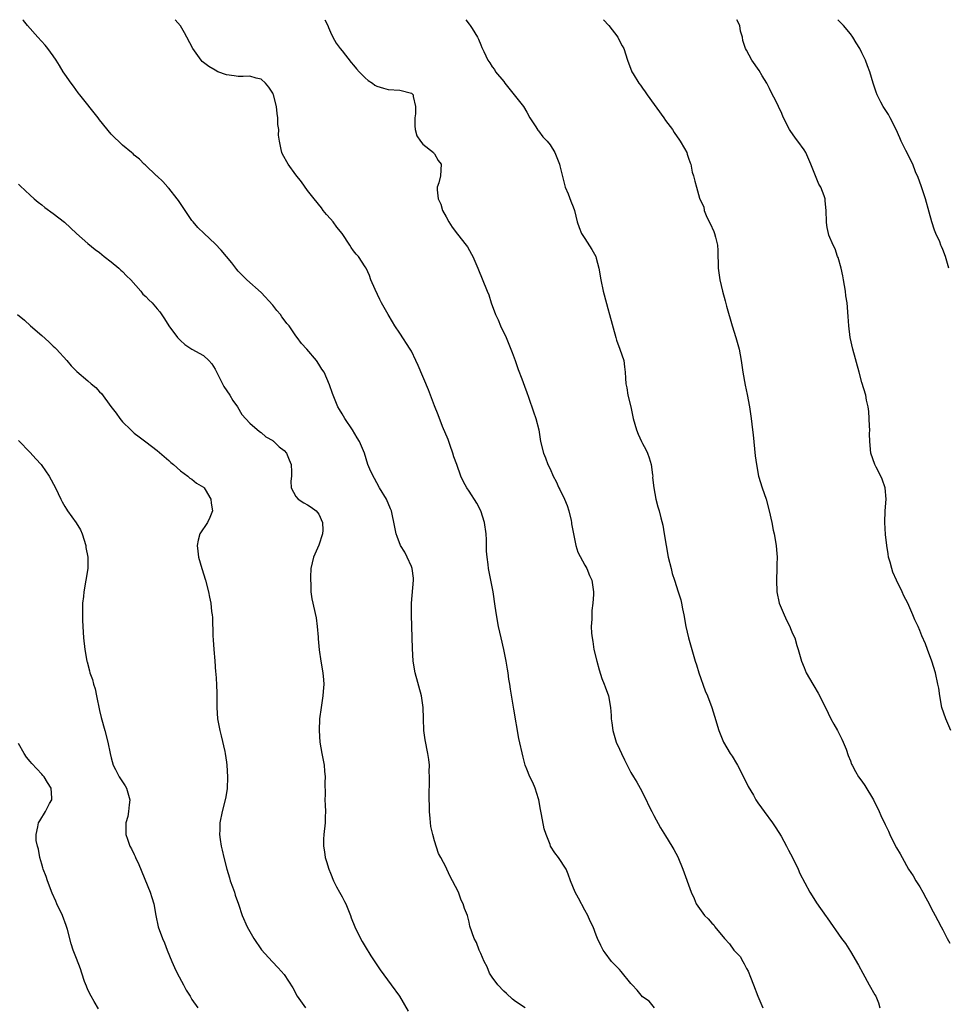
# Model space of a CAD drawing. Units: inches. Extents: x 2574000 to 2577000, y 1545000 to 1548000.
# Drawn here: x 2575825 to 2575986, y 1547830 to 1548000 of the extents above; entities that cross this region are included whole.
import ezdxf

# ---------------------------------------------------------------- set-up
doc = ezdxf.new("R2010")
doc.units = ezdxf.units.IN
doc.header["$MEASUREMENT"] = 0
doc.layers.add('LD25741545_10ft', color=83, linetype='Continuous')

msp = doc.modelspace()

# ---------------------------------------------------------------- linework, layer by layer
at = {"layer": 'LD25741545_10ft'}
for points, elevation in [([(2575912.72, 1547829), (2575911, 1547830.12), (2575910.52, 1547830.52), (2575909.46, 1547831.46), (2575909, 1547831.91), (2575907.94, 1547833), (2575907, 1547834.32), (2575906.55, 1547835), (2575906.09, 1547836.09), (2575905.62, 1547837), (2575905, 1547838.42), (2575904.72, 1547839), (2575904.28, 1547840.28), (2575903.86, 1547841), (2575903.14, 1547843.14), (2575903, 1547843.8), (2575902.76, 1547844.76), (2575902.69, 1547845), (2575902.21, 1547846.21), (2575901.99, 1547847), (2575901.64, 1547847.64), (2575901.14, 1547849), (2575900.13, 1547851), (2575899.71, 1547851.71), (2575899.15, 1547853), (2575899, 1547853.31), (2575898.09, 1547855), (2575897.68, 1547855.68), (2575897, 1547857.9), (2575896.7, 1547859), (2575896.37, 1547860.37), (2575896.22, 1547861.78), (2575896.12, 1547863), (2575896.15, 1547864.15), (2575896.09, 1547865), (2575896.07, 1547865.93), (2575896.12, 1547868.12), (2575896.12, 1547869), (2575896.1, 1547869.9), (2575896.11, 1547871), (2575896, 1547872), (2575895.87, 1547873), (2575895.38, 1547875.38), (2575895.16, 1547877), (2575895.07, 1547879.07), (2575895.02, 1547881), (2575894.74, 1547883), (2575893.63, 1547887), (2575893.32, 1547889), (2575893.18, 1547891.18), (2575893.11, 1547893.11), (2575893.09, 1547895), (2575893.04, 1547897), (2575893.03, 1547899), (2575893.39, 1547903), (2575893.36, 1547903.36), (2575893.14, 1547905), (2575893, 1547905.36), (2575892.28, 1547907), (2575891.85, 1547907.85), (2575891.12, 1547909), (2575890.54, 1547910.54), (2575890.34, 1547911), (2575890.16, 1547912.16), (2575889.56, 1547915), (2575889.37, 1547915.37), (2575888.68, 1547917), (2575887.48, 1547919), (2575887, 1547919.85), (2575886.62, 1547920.62), (2575886.37, 1547921), (2575885.81, 1547922.19), (2575885.48, 1547923), (2575884.86, 1547925), (2575884.03, 1547927), (2575883.63, 1547927.63), (2575882.83, 1547929), (2575881.47, 1547931), (2575881, 1547931.81), (2575880.53, 1547932.53), (2575880.27, 1547933), (2575879.43, 1547935), (2575879.33, 1547935.33), (2575878.82, 1547936.82), (2575877.87, 1547939), (2575877.52, 1547939.52), (2575877, 1547940.36), (2575876.57, 1547941), (2575874.87, 1547943), (2575873.95, 1547943.95), (2575873.23, 1547945), (2575873, 1547945.3), (2575871.82, 1547947), (2575871.44, 1547947.44), (2575871, 1547948.06), (2575870.58, 1547948.58), (2575870.31, 1547949), (2575869.7, 1547949.7), (2575869, 1547950.61), (2575867, 1547952.8), (2575864.48, 1547955), (2575863.73, 1547955.73), (2575863, 1547956.48), (2575862.75, 1547956.75), (2575861.9, 1547957.9), (2575861.01, 1547959.01), (2575860.09, 1547960.09), (2575859, 1547961.2), (2575857.12, 1547963), (2575856.05, 1547964.05), (2575855.21, 1547965), (2575855, 1547965.25), (2575854.28, 1547966.28), (2575853.51, 1547967.51), (2575853, 1547968.19), (2575852.69, 1547968.69), (2575852.42, 1547969), (2575851, 1547970.82), (2575850.91, 1547970.91), (2575850.81, 1547971), (2575849.99, 1547971.99), (2575849, 1547972.91), (2575848.88, 1547973), (2575846.88, 1547974.88), (2575846.71, 1547975), (2575845.9, 1547975.89), (2575845, 1547976.57), (2575844.8, 1547976.8), (2575844.54, 1547977), (2575843, 1547978.31), (2575841, 1547980.19), (2575839, 1547982.65), (2575838.74, 1547983), (2575835.57, 1547987), (2575835.33, 1547987.33), (2575834.47, 1547988.47), (2575834.07, 1547989), (2575833, 1547990.56), (2575832.72, 1547991), (2575832.09, 1547992.09), (2575831.51, 1547993), (2575831, 1547993.75), (2575830.05, 1547995), (2575829.58, 1547995.58), (2575828.3, 1547997), (2575826.56, 1547999), (2575825.87, 1547999.87), (2575825.74, 1548000)], 7990), ([(2575935.06, 1547829), (2575934.16, 1547830.16), (2575933, 1547830.9), (2575932.06, 1547832.06), (2575931.22, 1547833), (2575931, 1547833.22), (2575929.3, 1547835.3), (2575929, 1547835.61), (2575928.34, 1547836.34), (2575927.65, 1547837), (2575926.53, 1547838.53), (2575926.2, 1547839), (2575925.78, 1547839.78), (2575925.24, 1547841), (2575925, 1547841.55), (2575924.46, 1547843), (2575923.97, 1547843.97), (2575923.53, 1547845), (2575923, 1547845.91), (2575921.95, 1547847.95), (2575921.37, 1547849), (2575920.57, 1547851), (2575920.14, 1547852.14), (2575919.77, 1547853), (2575918.46, 1547855), (2575917.82, 1547855.82), (2575917.11, 1547857), (2575917, 1547857.24), (2575916.31, 1547859), (2575915.99, 1547859.99), (2575915.54, 1547862.46), (2575915.33, 1547863.33), (2575915.04, 1547865), (2575915, 1547865.16), (2575914.41, 1547867), (2575914.01, 1547868.01), (2575913.49, 1547869), (2575913, 1547870.28), (2575912.71, 1547871), (2575912.35, 1547872.35), (2575911.62, 1547875.62), (2575910.71, 1547880.71), (2575910.61, 1547881.39), (2575910.14, 1547884.14), (2575910.02, 1547885), (2575909.88, 1547885.88), (2575909.73, 1547887), (2575909.62, 1547887.62), (2575909.41, 1547889), (2575909.02, 1547891.02), (2575908.52, 1547893), (2575908.06, 1547895), (2575907.72, 1547897), (2575907.52, 1547898.48), (2575907.14, 1547901), (2575906.76, 1547903), (2575906.44, 1547904.44), (2575906.34, 1547905), (2575906.28, 1547905.72), (2575906.09, 1547907), (2575906, 1547908), (2575906, 1547910), (2575905.93, 1547911), (2575905.66, 1547913), (2575905, 1547915), (2575904.33, 1547916.33), (2575903, 1547918.4), (2575902.59, 1547919), (2575902.04, 1547920.04), (2575901.56, 1547921), (2575900.85, 1547923), (2575900.37, 1547924.37), (2575900.18, 1547925), (2575899.69, 1547926.31), (2575899.34, 1547927.34), (2575898.39, 1547929.61), (2575897.62, 1547931.62), (2575897, 1547933.15), (2575895.95, 1547935.95), (2575894.16, 1547940.16), (2575893.77, 1547941), (2575893, 1547942.61), (2575892.79, 1547943), (2575891, 1547945.75), (2575890.15, 1547947), (2575889.71, 1547947.71), (2575888.97, 1547948.97), (2575887.83, 1547951), (2575887.55, 1547951.55), (2575886.71, 1547953.29), (2575885.98, 1547955), (2575885.75, 1547955.75), (2575885.15, 1547957), (2575885, 1547957.26), (2575883.83, 1547959), (2575883.42, 1547959.42), (2575883, 1547960.02), (2575882.58, 1547960.58), (2575882.35, 1547961), (2575881.02, 1547963), (2575880.1, 1547964.1), (2575879.43, 1547965), (2575879, 1547965.53), (2575878.31, 1547966.31), (2575877.74, 1547967), (2575877.43, 1547967.43), (2575876.15, 1547969), (2575875, 1547970.45), (2575873.95, 1547971.95), (2575873, 1547973.18), (2575871.64, 1547975), (2575870.71, 1547976.71), (2575870.56, 1547977), (2575870.48, 1547977.52), (2575870.15, 1547979), (2575870, 1547980), (2575870.02, 1547981), (2575869.89, 1547981.89), (2575869.9, 1547983), (2575869.77, 1547983.77), (2575869.66, 1547985), (2575869.13, 1547987), (2575869.09, 1547987.09), (2575869, 1547987.28), (2575868.31, 1547988.31), (2575867.72, 1547989), (2575867, 1547989.71), (2575866.11, 1547989.89), (2575865, 1547990.22), (2575863.85, 1547990.15), (2575863, 1547990.18), (2575862.29, 1547990.29), (2575861, 1547990.45), (2575859.49, 1547991), (2575859, 1547991.24), (2575857.91, 1547991.91), (2575856.79, 1547992.79), (2575856.59, 1547993), (2575855.14, 1547995), (2575854.1, 1547997), (2575853.73, 1547997.73), (2575853, 1547998.93), (2575852.09, 1548000)], 7980), ([(2575878.03, 1548000), (2575878.56, 1547999), (2575878.65, 1547998.65), (2575879, 1547997.84), (2575879.39, 1547997), (2575879.96, 1547995.96), (2575880.66, 1547995), (2575881, 1547994.59), (2575882.58, 1547992.58), (2575883, 1547992.13), (2575883.5, 1547991.5), (2575883.97, 1547991), (2575885, 1547989.94), (2575885.5, 1547989.5), (2575886.29, 1547989), (2575886.69, 1547988.69), (2575887, 1547988.51), (2575888.15, 1547988.15), (2575889, 1547987.9), (2575891, 1547987.78), (2575893, 1547987.28), (2575893.32, 1547987), (2575893.32, 1547986.68), (2575893.73, 1547985), (2575893.69, 1547983.69), (2575893.57, 1547983), (2575893.61, 1547981.61), (2575893.67, 1547981), (2575893.93, 1547979.93), (2575894.58, 1547979), (2575895, 1547978.48), (2575896.83, 1547977), (2575896.9, 1547976.9), (2575897, 1547976.8), (2575897.65, 1547975.65), (2575898.16, 1547975), (2575898.03, 1547973), (2575897.75, 1547971.75), (2575897.47, 1547971), (2575897.44, 1547970.56), (2575897.65, 1547969), (2575898.07, 1547968.07), (2575898.4, 1547967), (2575899, 1547965.87), (2575899.49, 1547965), (2575900.08, 1547964.08), (2575901, 1547962.88), (2575902.49, 1547961), (2575902.7, 1547960.7), (2575903.43, 1547959.43), (2575903.63, 1547959), (2575904.49, 1547957), (2575906.14, 1547953), (2575906.38, 1547952.38), (2575906.83, 1547951), (2575907.54, 1547949), (2575908.04, 1547948.04), (2575908.44, 1547947), (2575909.38, 1547945), (2575909.87, 1547943.87), (2575910.21, 1547943), (2575910.42, 1547942.42), (2575910.96, 1547941), (2575911.46, 1547939.46), (2575912.13, 1547937.87), (2575912.57, 1547936.57), (2575913, 1547935.51), (2575913.3, 1547934.7), (2575914.14, 1547932.14), (2575914.56, 1547931), (2575915.05, 1547929), (2575915.36, 1547927), (2575915.85, 1547925), (2575916.2, 1547924.2), (2575916.64, 1547923), (2575917, 1547922.25), (2575917.56, 1547921), (2575918.08, 1547920.08), (2575918.54, 1547919), (2575918.71, 1547918.71), (2575919.5, 1547917), (2575919.95, 1547915.95), (2575920.25, 1547915), (2575920.66, 1547913.34), (2575920.73, 1547913), (2575920.73, 1547912.73), (2575921.04, 1547911.04), (2575921.47, 1547909), (2575921.84, 1547907.84), (2575923, 1547905.62), (2575923.36, 1547905), (2575923.81, 1547903.81), (2575924.26, 1547903), (2575924.54, 1547901), (2575924.53, 1547900.53), (2575924.4, 1547899), (2575924.24, 1547897.76), (2575924.23, 1547897), (2575924.25, 1547896.25), (2575924.15, 1547895), (2575924.19, 1547893.81), (2575924.27, 1547893), (2575924.4, 1547892.4), (2575924.61, 1547891), (2575925.08, 1547889), (2575925.5, 1547887.5), (2575925.98, 1547885.98), (2575926.39, 1547885), (2575926.53, 1547884.53), (2575927.11, 1547883), (2575927.48, 1547881), (2575927.6, 1547879.6), (2575927.6, 1547879), (2575927.68, 1547878.32), (2575927.86, 1547877), (2575928.45, 1547875), (2575929, 1547873.74), (2575929.36, 1547873), (2575929.92, 1547871.92), (2575930.34, 1547871), (2575930.56, 1547870.56), (2575931, 1547869.75), (2575931.43, 1547869), (2575932.04, 1547868.04), (2575932.61, 1547867), (2575933.63, 1547865), (2575934.06, 1547864.06), (2575934.62, 1547863), (2575934.74, 1547862.74), (2575935, 1547862.29), (2575936.13, 1547860.13), (2575937, 1547858.77), (2575938.09, 1547857), (2575938.42, 1547856.42), (2575939.11, 1547855.11), (2575939.97, 1547853), (2575941.42, 1547849), (2575941.93, 1547847.93), (2575942.31, 1547847), (2575943.75, 1547845), (2575944.38, 1547844.38), (2575945, 1547843.65), (2575945.34, 1547843.34), (2575945.56, 1547843), (2575947.21, 1547841), (2575948.08, 1547840.08), (2575948.85, 1547839), (2575949, 1547838.82), (2575949.9, 1547837.9), (2575950.39, 1547837), (2575950.63, 1547836.63), (2575951, 1547835.83), (2575951.33, 1547835.33), (2575951.7, 1547834.3), (2575952.25, 1547833), (2575953, 1547831), (2575953.82, 1547829)], 7970), ([(2575902.4, 1548000), (2575903, 1547999.23), (2575903.2, 1547999), (2575903.5, 1547998.5), (2575904.46, 1547997), (2575904.63, 1547996.63), (2575905, 1547995.66), (2575905.21, 1547995.21), (2575905.53, 1547994.47), (2575906.22, 1547993), (2575906.56, 1547992.56), (2575907, 1547991.86), (2575907.37, 1547991.37), (2575907.57, 1547991), (2575909, 1547989.28), (2575909.19, 1547989), (2575910.81, 1547987), (2575912.38, 1547985), (2575913, 1547984), (2575913.53, 1547983), (2575914.52, 1547981.48), (2575914.88, 1547980.88), (2575915, 1547980.77), (2575915.73, 1547979.73), (2575916.48, 1547979), (2575917, 1547978.32), (2575917.85, 1547977), (2575918.16, 1547976.16), (2575918.62, 1547975), (2575918.69, 1547974.69), (2575919.48, 1547971.48), (2575919.65, 1547971), (2575920.13, 1547969.87), (2575920.61, 1547968.61), (2575921, 1547967.63), (2575921.22, 1547967), (2575921.7, 1547965), (2575922.03, 1547964.03), (2575922.43, 1547963), (2575923, 1547962.13), (2575924.21, 1547960.21), (2575924.92, 1547959), (2575925, 1547958.74), (2575925.47, 1547957), (2575925.78, 1547955), (2575926.2, 1547953), (2575926.36, 1547952.36), (2575927, 1547950), (2575927.31, 1547949), (2575928.39, 1547945), (2575928.53, 1547944.53), (2575929.11, 1547943), (2575929.75, 1547941), (2575929.9, 1547939.9), (2575929.99, 1547939), (2575930.05, 1547937.95), (2575930.13, 1547937), (2575930.28, 1547936.28), (2575930.5, 1547935), (2575930.97, 1547933), (2575931.4, 1547931), (2575931.95, 1547929), (2575932.26, 1547928.26), (2575932.84, 1547927), (2575933, 1547926.68), (2575933.61, 1547925.61), (2575933.89, 1547925), (2575934.18, 1547924.18), (2575934.52, 1547923), (2575934.76, 1547921.24), (2575934.78, 1547921), (2575934.77, 1547920.77), (2575934.97, 1547918.97), (2575935.33, 1547917), (2575935.69, 1547915.69), (2575935.91, 1547915), (2575936.2, 1547913.8), (2575936.55, 1547912.55), (2575936.76, 1547911), (2575937.08, 1547909), (2575937.47, 1547907), (2575937.95, 1547905), (2575938.17, 1547904.17), (2575938.54, 1547903), (2575939.2, 1547901), (2575939.62, 1547899.62), (2575939.78, 1547899), (2575939.95, 1547898.05), (2575940.19, 1547897), (2575940.54, 1547895), (2575941, 1547893), (2575941.42, 1547891.42), (2575941.56, 1547891), (2575942.12, 1547889), (2575942.35, 1547888.35), (2575942.75, 1547887), (2575943.87, 1547883.87), (2575944.25, 1547883), (2575944.99, 1547880.99), (2575945.48, 1547879.48), (2575946.22, 1547877), (2575946.43, 1547876.43), (2575947.02, 1547875), (2575948.21, 1547873), (2575948.53, 1547872.53), (2575949.29, 1547871.29), (2575949.44, 1547871), (2575950, 1547870), (2575951.33, 1547867.33), (2575952.21, 1547865.79), (2575952.65, 1547865), (2575953, 1547864.45), (2575953.59, 1547863.59), (2575954.06, 1547863), (2575955.53, 1547861), (2575956.12, 1547860.12), (2575957, 1547858.69), (2575957.93, 1547857), (2575958.29, 1547856.29), (2575958.98, 1547855), (2575959.95, 1547853), (2575960.27, 1547852.27), (2575961.97, 1547849), (2575962.39, 1547848.39), (2575963.15, 1547847.15), (2575964.83, 1547844.83), (2575965, 1547844.56), (2575967.47, 1547841), (2575968.13, 1547840.13), (2575969, 1547838.75), (2575970.38, 1547836.38), (2575971.13, 1547835), (2575972.28, 1547833), (2575973.25, 1547831.25), (2575973.38, 1547831), (2575973.85, 1547829.85), (2575974.12, 1547829)], 7960), ([(2575926.28, 1548000), (2575927.19, 1547999), (2575928.73, 1547997), (2575928.81, 1547996.81), (2575929.49, 1547995.49), (2575929.79, 1547995), (2575930.42, 1547993), (2575931.16, 1547991), (2575931.39, 1547990.61), (2575932.37, 1547989), (2575932.65, 1547988.65), (2575933, 1547988.16), (2575933.49, 1547987.5), (2575933.8, 1547987), (2575936.69, 1547983), (2575937, 1547982.54), (2575938.19, 1547981), (2575938.49, 1547980.49), (2575939, 1547979.72), (2575939.31, 1547979.31), (2575939.56, 1547979), (2575940.3, 1547977.7), (2575940.68, 1547977), (2575940.75, 1547976.75), (2575941, 1547976.03), (2575941.24, 1547975.24), (2575941.36, 1547975), (2575941.62, 1547973.62), (2575941.86, 1547973), (2575942.08, 1547972.08), (2575942.35, 1547971), (2575942.87, 1547969.13), (2575943, 1547968.85), (2575943.63, 1547967.63), (2575943.68, 1547967), (2575944.17, 1547965.83), (2575944.74, 1547964.74), (2575945.37, 1547963.37), (2575945.49, 1547963), (2575945.64, 1547962.36), (2575945.99, 1547961), (2575946.05, 1547960.05), (2575946.13, 1547957), (2575946.38, 1547955), (2575946.84, 1547953), (2575947.34, 1547951.34), (2575947.57, 1547950.43), (2575948.55, 1547947), (2575949.19, 1547945), (2575949.75, 1547943), (2575950.1, 1547941), (2575950.19, 1547940.19), (2575950.37, 1547939), (2575950.76, 1547936.76), (2575951.12, 1547935.12), (2575951.53, 1547933), (2575951.82, 1547931), (2575952.04, 1547929), (2575952.15, 1547928.15), (2575952.54, 1547924.54), (2575952.72, 1547923), (2575953.1, 1547921), (2575953.71, 1547919), (2575954.4, 1547917), (2575954.96, 1547915), (2575955.39, 1547913), (2575955.65, 1547911.65), (2575955.81, 1547911), (2575956.15, 1547909), (2575956.23, 1547908.23), (2575956.3, 1547907), (2575956.27, 1547905.73), (2575956.28, 1547905), (2575956.21, 1547903), (2575956.28, 1547901), (2575956.7, 1547899), (2575957.51, 1547897), (2575957.99, 1547895.99), (2575958.49, 1547895), (2575958.63, 1547894.63), (2575959, 1547893.77), (2575959.36, 1547893), (2575959.73, 1547891.73), (2575959.99, 1547891), (2575960.56, 1547889), (2575961, 1547887.87), (2575961.36, 1547887), (2575962.49, 1547885), (2575962.7, 1547884.7), (2575963.44, 1547883.44), (2575964.67, 1547881), (2575965.64, 1547879), (2575966.11, 1547878.11), (2575966.75, 1547877), (2575967, 1547876.54), (2575967.51, 1547875.51), (2575967.76, 1547875), (2575968.25, 1547873.75), (2575968.64, 1547872.64), (2575969, 1547871.73), (2575969.19, 1547871.19), (2575969.29, 1547871), (2575969.89, 1547869.89), (2575970.42, 1547869), (2575971, 1547868.22), (2575971.49, 1547867.49), (2575972.99, 1547865), (2575974, 1547863), (2575974.29, 1547862.29), (2575975, 1547860.72), (2575975.58, 1547859.58), (2575975.83, 1547859), (2575976.65, 1547857.35), (2575977, 1547856.71), (2575977.65, 1547855.65), (2575977.94, 1547855), (2575979.08, 1547853), (2575979.87, 1547851.87), (2575980.34, 1547851), (2575981, 1547849.94), (2575981.53, 1547849), (2575982.04, 1547848.04), (2575982.62, 1547847), (2575983, 1547846.26), (2575983.69, 1547845), (2575984.14, 1547844.14), (2575984.71, 1547843), (2575985, 1547842.49), (2575985.74, 1547841), (2575986.21, 1547840.21)], 7950), ([(2575986.41, 1547877), (2575985.5, 1547879), (2575984.85, 1547881), (2575984.47, 1547883), (2575984.3, 1547884.3), (2575984.17, 1547885), (2575983.76, 1547887), (2575983.13, 1547889), (2575982.34, 1547891), (2575981.98, 1547891.98), (2575981.4, 1547893.4), (2575981, 1547894.29), (2575980.72, 1547895), (2575980.17, 1547896.17), (2575979.84, 1547897), (2575978.93, 1547899), (2575978.27, 1547900.27), (2575977.94, 1547901), (2575976.97, 1547903), (2575976.38, 1547904.38), (2575976.16, 1547905), (2575975.87, 1547906.13), (2575975.62, 1547907), (2575975.54, 1547907.54), (2575975.3, 1547909), (2575975.09, 1547910.91), (2575974.96, 1547913), (2575975.01, 1547915.01), (2575975.17, 1547917), (2575975.03, 1547919), (2575974.51, 1547920.51), (2575974.28, 1547921), (2575973.44, 1547922.56), (2575973.22, 1547923), (2575972.56, 1547925), (2575972.38, 1547927), (2575972.34, 1547928.34), (2575972.36, 1547929), (2575972.34, 1547929.66), (2575972.26, 1547931), (2575972.17, 1547932.17), (2575972.07, 1547933), (2575971.82, 1547934.18), (2575971.68, 1547935), (2575971, 1547937.23), (2575970.51, 1547939), (2575969.44, 1547943), (2575968.98, 1547945), (2575968.71, 1547947), (2575968.62, 1547948.62), (2575968.43, 1547951), (2575968.24, 1547952.24), (2575968.14, 1547953), (2575967.79, 1547955), (2575967.7, 1547955.7), (2575967.39, 1547957), (2575966.86, 1547958.86), (2575966.8, 1547959), (2575966.36, 1547960.36), (2575966.01, 1547961), (2575965.29, 1547962.71), (2575965.19, 1547963), (2575965, 1547964.05), (2575964.88, 1547964.88), (2575964.84, 1547965), (2575964.82, 1547967), (2575964.64, 1547968.64), (2575964.62, 1547969), (2575964.46, 1547969.54), (2575963.89, 1547971), (2575963.54, 1547971.54), (2575962.96, 1547972.96), (2575962.14, 1547975), (2575961.78, 1547975.78), (2575961.28, 1547977), (2575961, 1547977.45), (2575959.89, 1547979), (2575959.5, 1547979.5), (2575959, 1547980.26), (2575958.67, 1547980.67), (2575958.47, 1547981), (2575957.95, 1547981.95), (2575957.31, 1547983.31), (2575957, 1547984.05), (2575956.7, 1547984.7), (2575956.57, 1547985), (2575956.18, 1547985.82), (2575955.37, 1547987.37), (2575955, 1547988.12), (2575954.52, 1547989), (2575953.74, 1547990.26), (2575953.2, 1547991.2), (2575951.95, 1547993), (2575951, 1547994.73), (2575950.87, 1547995), (2575950.41, 1547996.41), (2575950.32, 1547997), (2575949.99, 1547997.99), (2575949.84, 1547999), (2575949.37, 1548000)], 7940), ([(2575986.05, 1547957), (2575985.49, 1547959), (2575985, 1547960.21), (2575984.76, 1547960.76), (2575984.68, 1547961), (2575984.46, 1547961.54), (2575983.82, 1547963), (2575983.59, 1547963.59), (2575983.12, 1547965), (2575982.67, 1547966.67), (2575982, 1547969), (2575981.24, 1547971.24), (2575980.71, 1547972.71), (2575980.3, 1547973.7), (2575979.8, 1547975), (2575978.62, 1547977.38), (2575977.79, 1547979), (2575977.54, 1547979.54), (2575976.93, 1547981), (2575975.91, 1547983), (2575975.59, 1547983.59), (2575975, 1547984.48), (2575974.69, 1547985), (2575974.3, 1547985.7), (2575973.63, 1547987), (2575973.48, 1547987.48), (2575972.93, 1547989), (2575972.39, 1547991), (2575971.99, 1547991.99), (2575971.63, 1547993), (2575971, 1547994.29), (2575970.63, 1547995), (2575969.99, 1547995.99), (2575969.44, 1547997), (2575969, 1547997.55), (2575967.8, 1547999), (2575967.38, 1547999.38), (2575967, 1547999.82), (2575966.81, 1548000)], 7930), ([(2575825, 1547971.52), (2575825.25, 1547971.25), (2575827, 1547969.61), (2575827.68, 1547969), (2575828.4, 1547968.4), (2575829, 1547967.94), (2575829.52, 1547967.52), (2575831, 1547966.46), (2575832.95, 1547964.95), (2575835.02, 1547963.02), (2575837, 1547961.29), (2575838.25, 1547960.25), (2575839, 1547959.69), (2575839.82, 1547959), (2575841, 1547958.08), (2575842.32, 1547957), (2575842.67, 1547956.67), (2575843, 1547956.41), (2575843.68, 1547955.68), (2575844.41, 1547955), (2575846.17, 1547953), (2575846.53, 1547952.53), (2575847, 1547952.09), (2575847.53, 1547951.53), (2575848.1, 1547951), (2575849, 1547949.98), (2575849.44, 1547949.44), (2575850.26, 1547948.26), (2575851.02, 1547947), (2575852.51, 1547945), (2575852.75, 1547944.75), (2575853, 1547944.5), (2575853.8, 1547943.8), (2575854.97, 1547943), (2575857, 1547941.86), (2575857.91, 1547941), (2575858.44, 1547940.44), (2575859, 1547939.54), (2575859.19, 1547939.19), (2575860.52, 1547936.52), (2575861.56, 1547935), (2575862.1, 1547934.1), (2575862.88, 1547933), (2575863.67, 1547931.67), (2575865, 1547930.17), (2575866.72, 1547928.72), (2575867, 1547928.55), (2575867.82, 1547927.82), (2575869, 1547927.16), (2575869.08, 1547927.08), (2575869.21, 1547927), (2575870.08, 1547926.08), (2575871, 1547925.46), (2575871.39, 1547925), (2575871.82, 1547923.82), (2575872.21, 1547923), (2575872.26, 1547921.74), (2575872.23, 1547921), (2575872.14, 1547920.14), (2575872.2, 1547919), (2575873, 1547917.48), (2575873.42, 1547917), (2575874.37, 1547916.37), (2575875, 1547916.04), (2575875.64, 1547915.64), (2575876.54, 1547915), (2575877, 1547914.44), (2575877.63, 1547913), (2575877.65, 1547911.65), (2575877.62, 1547911), (2575877, 1547909.09), (2575876.05, 1547907), (2575875.61, 1547905), (2575875.54, 1547903.54), (2575875.53, 1547903), (2575875.6, 1547902.4), (2575875.61, 1547901), (2575875.75, 1547899.75), (2575876.49, 1547896.49), (2575876.71, 1547895), (2575876.84, 1547893.16), (2575876.88, 1547892.88), (2575877.02, 1547890.98), (2575877.3, 1547889), (2575877.65, 1547887), (2575877.77, 1547885.77), (2575877.82, 1547885), (2575877.75, 1547883.75), (2575877.68, 1547883), (2575877.35, 1547881), (2575877.09, 1547879), (2575877.03, 1547877), (2575877.17, 1547875), (2575877.52, 1547873), (2575877.9, 1547871), (2575877.97, 1547869.97), (2575878.06, 1547869), (2575878.02, 1547868.02), (2575878.08, 1547865.92), (2575878.04, 1547865), (2575878.05, 1547864.05), (2575878.12, 1547863), (2575878.08, 1547862.08), (2575878.07, 1547861), (2575877.86, 1547859), (2575877.79, 1547858.21), (2575877.79, 1547857), (2575877.98, 1547855.98), (2575878.08, 1547855), (2575878.32, 1547854.32), (2575878.7, 1547853), (2575879, 1547852.29), (2575879.5, 1547851), (2575880.05, 1547849.95), (2575880.53, 1547849), (2575881, 1547848.19), (2575881.42, 1547847.42), (2575881.62, 1547847), (2575882.45, 1547845), (2575882.59, 1547844.59), (2575883.18, 1547843), (2575884.17, 1547841), (2575884.47, 1547840.47), (2575885, 1547839.59), (2575886, 1547838), (2575886.77, 1547836.77), (2575887, 1547836.44), (2575887.6, 1547835.6), (2575889.52, 1547833), (2575890.92, 1547831), (2575892.42, 1547828.42)], 8000), ([(2575824.82, 1547949), (2575825.99, 1547947.99), (2575827.04, 1547947), (2575829, 1547945.35), (2575830.25, 1547944.25), (2575831, 1547943.51), (2575831.27, 1547943.27), (2575831.53, 1547943), (2575833.33, 1547941), (2575834.1, 1547940.1), (2575835.1, 1547939.1), (2575837, 1547937.5), (2575837.55, 1547937), (2575838.35, 1547936.35), (2575839, 1547935.6), (2575839.32, 1547935.32), (2575840.96, 1547933.04), (2575841.9, 1547931.9), (2575842.52, 1547931), (2575843, 1547930.43), (2575844.4, 1547929), (2575844.72, 1547928.72), (2575845, 1547928.44), (2575845.84, 1547927.84), (2575847, 1547926.93), (2575849, 1547925.46), (2575851, 1547923.74), (2575851.36, 1547923.36), (2575851.81, 1547923), (2575853, 1547921.94), (2575854.28, 1547921), (2575854.64, 1547920.64), (2575855, 1547920.49), (2575855.79, 1547919.79), (2575857, 1547919.11), (2575857.11, 1547919), (2575857.28, 1547918.72), (2575858.3, 1547917), (2575858.31, 1547916.31), (2575858.55, 1547915), (2575858.13, 1547913.87), (2575857.67, 1547913), (2575856.39, 1547911), (2575856.06, 1547909.94), (2575855.9, 1547909), (2575856.03, 1547908.03), (2575856.12, 1547907), (2575856.69, 1547905), (2575857.33, 1547903), (2575857.86, 1547901), (2575858.07, 1547900.07), (2575858.25, 1547899), (2575858.4, 1547897.6), (2575858.49, 1547897), (2575858.54, 1547896.54), (2575858.62, 1547893.38), (2575858.66, 1547892.66), (2575858.77, 1547891), (2575858.96, 1547889.04), (2575859.11, 1547887.11), (2575859.15, 1547886.85), (2575859.28, 1547885), (2575859.34, 1547883.34), (2575859.32, 1547882.68), (2575859.32, 1547881), (2575859.44, 1547879), (2575859.83, 1547877), (2575860.08, 1547876.08), (2575860.67, 1547873.33), (2575860.75, 1547873), (2575861, 1547871.5), (2575861.07, 1547871), (2575861.18, 1547869), (2575861.08, 1547866.92), (2575860.8, 1547865.2), (2575860.25, 1547863), (2575859.84, 1547861), (2575859.82, 1547859.82), (2575859.77, 1547859), (2575859.87, 1547858.13), (2575860.06, 1547857), (2575860.26, 1547856.26), (2575860.53, 1547855), (2575861.06, 1547853), (2575861.48, 1547851.48), (2575861.64, 1547851), (2575862.04, 1547849.96), (2575862.36, 1547849), (2575862.49, 1547848.49), (2575863.08, 1547846.92), (2575863.68, 1547845), (2575864.56, 1547843), (2575865.74, 1547841), (2575867.06, 1547839.06), (2575868.91, 1547837), (2575869.94, 1547835.94), (2575871, 1547834.78), (2575872.46, 1547832.46), (2575873.24, 1547831), (2575874.65, 1547829)], 8010), ([(2575825, 1547927.19), (2575827, 1547925.1), (2575827.98, 1547923.98), (2575828.89, 1547923), (2575829, 1547922.85), (2575830.31, 1547921), (2575831.36, 1547919), (2575832.28, 1547917), (2575832.56, 1547916.56), (2575833, 1547915.76), (2575833.3, 1547915.3), (2575833.44, 1547915), (2575834.95, 1547912.95), (2575835.73, 1547911.73), (2575836.02, 1547911), (2575836.66, 1547909), (2575836.66, 1547908.66), (2575836.96, 1547907), (2575836.97, 1547905.03), (2575836.66, 1547903), (2575836.27, 1547901), (2575836.21, 1547900.21), (2575836.06, 1547899), (2575836.03, 1547897.97), (2575836.04, 1547897), (2575836.08, 1547896.08), (2575836.09, 1547895), (2575836.23, 1547893), (2575836.47, 1547891), (2575836.83, 1547889), (2575836.87, 1547888.87), (2575837.29, 1547887.29), (2575837.33, 1547887), (2575837.79, 1547885.79), (2575837.95, 1547885), (2575838.23, 1547884.23), (2575838.5, 1547883), (2575839, 1547880.47), (2575839.27, 1547879.27), (2575839.92, 1547877), (2575840.44, 1547875), (2575840.82, 1547873), (2575841, 1547872.25), (2575841.35, 1547871), (2575841.75, 1547870.25), (2575842.38, 1547869), (2575842.61, 1547868.61), (2575843, 1547868.1), (2575843.43, 1547867.43), (2575843.66, 1547867), (2575844.24, 1547865), (2575844.12, 1547864.12), (2575844.02, 1547863), (2575843.88, 1547862.12), (2575843.56, 1547861), (2575843.56, 1547859.56), (2575843.58, 1547859), (2575843.84, 1547858.16), (2575844.26, 1547857), (2575844.53, 1547856.53), (2575845, 1547855.54), (2575845.16, 1547855.16), (2575845.21, 1547855), (2575845.79, 1547853.79), (2575847.8, 1547849), (2575848.07, 1547848.07), (2575848.42, 1547847), (2575848.76, 1547845), (2575849.18, 1547843), (2575849.92, 1547841), (2575850.24, 1547840.24), (2575850.74, 1547839), (2575851.51, 1547837), (2575851.97, 1547835.97), (2575852.44, 1547835), (2575853.54, 1547833), (2575854.03, 1547832.03), (2575854.68, 1547831), (2575855, 1547830.42), (2575856.05, 1547829)], 8020), ([(2575838.84, 1547828.84), (2575838.09, 1547830.08), (2575837.55, 1547831), (2575837, 1547832.09), (2575836.73, 1547832.73), (2575836.42, 1547833.58), (2575835.94, 1547835), (2575835.72, 1547835.72), (2575835, 1547837.52), (2575834.44, 1547839), (2575834.09, 1547840.09), (2575833.46, 1547842.54), (2575833.25, 1547843.25), (2575832.58, 1547845), (2575831.64, 1547847), (2575831.46, 1547847.46), (2575830.83, 1547848.83), (2575829.97, 1547851), (2575829.74, 1547851.74), (2575829.25, 1547853), (2575829.21, 1547853.21), (2575829, 1547853.87), (2575828.69, 1547855), (2575828.45, 1547856.45), (2575828.24, 1547857), (2575828.06, 1547857.94), (2575828.01, 1547859), (2575828.32, 1547860.32), (2575828.45, 1547861), (2575828.65, 1547861.35), (2575829.67, 1547863), (2575830.37, 1547864.37), (2575830.73, 1547865), (2575830.74, 1547865.26), (2575830.65, 1547867), (2575829.97, 1547867.97), (2575829.42, 1547869), (2575829.21, 1547869.21), (2575829, 1547869.45), (2575827.27, 1547871.27), (2575827, 1547871.63), (2575826.36, 1547872.36), (2575825.97, 1547873), (2575825, 1547874.76)], 8030)]:
    msp.add_lwpolyline(points, dxfattribs=dict(at, elevation=elevation))

doc.saveas('drawing.dxf')
